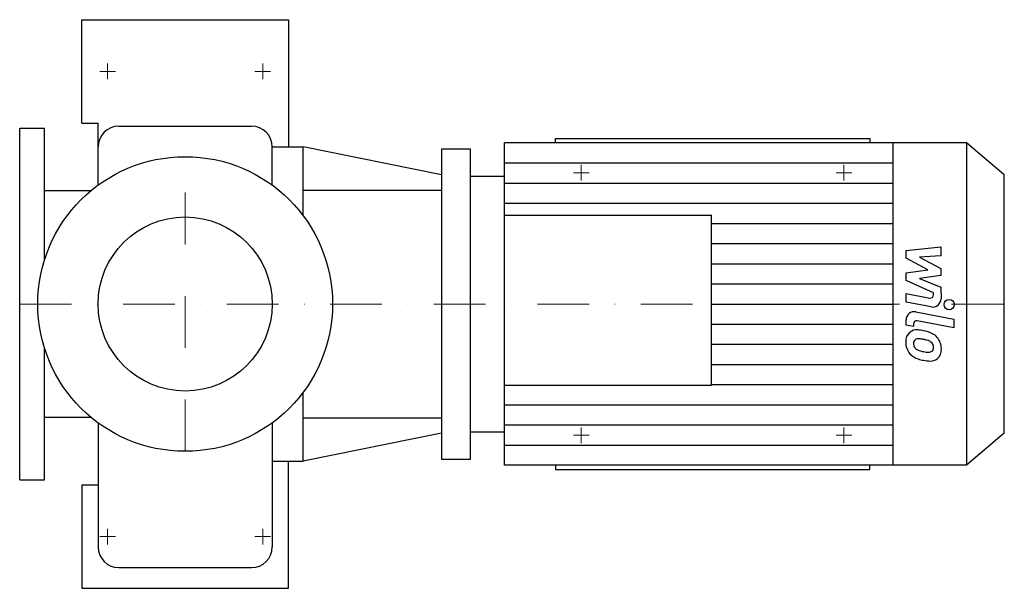
# Model space of a CAD drawing. Extents: x -160 to 792, y -275 to 275.
import ezdxf

# ---------------------------------------------------------------- set-up
doc = ezdxf.new("R2010")
doc.units = 0
doc.header["$LTSCALE"] = 100
doc.header["$MEASUREMENT"] = 0
doc.linetypes.add('DASHDOT', pattern=[1, 0.5, -0.25, 0, -0.25])
doc.layers.get('0').update_dxf_attribs({"color": 124})
doc.layers.add('CP_AXIS', color=143, linetype='DASHDOT', lineweight=18)
doc.layers.add('CP_DETAL', color=33, linetype='Continuous')
doc.layers.add('cp_hidde', color=203, linetype='Continuous')

msp = doc.modelspace()

# ---------------------------------------------------------------- linework, layer by layer
for p, q in [((-100, 175), (-100, 275)), ((-100, 275), (0, 275)), ((0, 275), (100, 275)), ((100, 275), (100, 152)), ((-100, 175), (-84.12, 175)), ((-84.15, 152), (-84.15, 175)), ((-64.15, 172), (64.15, 172)), ((-160, -170), (-160, 170)), ((-160, 170), (-136, 170)), ((-136, 42.55), (-136, 170)), ((308.69, -156), (308.69, 156)), ((755.58, 156), (308.69, 156)), ((358, 156), (358, 160)), ((358, 160), (662, 160)), ((662, 160), (662, 156)), ((684.6, -156), (684.6, 156)), ((792, 124.8), (755.58, 156)), ((755.58, 156), (755.58, -156)), ((-84.15, 115), (-84.15, 152)), ((84.15, 152), (114, 152)), ((84.15, 115), (84.15, 152)), ((114, 85.5), (114, 152)), ((247.68, 125), (114, 152)), ((247.68, 150), (247.68, -150)), ((247.68, 150), (276, 150)), ((276, -150), (276, 150)), ((792, -124.8), (792, 124.8)), ((276, 123.5), (308.69, 123.5)), ((-91.13, 109.55), (-136, 109.55)), ((114, 110.06), (247.68, 110.06)), ((308.69, 85.8), (509.02, 85.8)), ((509.02, -78.66), (509.02, 85.8)), ((-136, -170), (-136, -42.55)), ((114, -152), (114, -85.5)), ((308.69, -78.66), (509.02, -78.66)), ((-136, -109.55), (-91.13, -109.55)), ((114, -110.06), (247.68, -110.06)), ((-84.15, -115), (-84.15, -235)), ((84.15, -115), (84.15, -235)), ((276, -123.5), (308.69, -123.5)), ((247.68, -125), (114, -152)), ((792, -124.8), (755.58, -156)), ((84.15, -152), (114, -152)), ((100, -275), (100, -152)), ((247.68, -150), (276, -150)), ((755.58, -156), (308.69, -156)), ((358, -156), (358, -160)), ((358, -160), (662, -160)), ((662, -160), (662, -156)), ((-160, -170), (-136, -170)), ((-100, -175), (-100, -275)), ((-100, -175), (-84.12, -175)), ((-64.15, -255), (64.15, -255)), ((-100, -275), (0, -275)), ((0, -275), (100, -275))]:
    msp.add_line(p, q)
msp.add_circle((0, 0), 142.5)
for centre, start, end in [((-64.15, 152), 90, 180), ((64.15, 152), 0, 90), ((-64.15, -235), 180, 270), ((64.15, -235), 270, 0)]:
    msp.add_arc(centre, 20, start, end)
at = {"layer": 'CP_AXIS'}
for p, q in [((-75, 217.5), (-75, 232.5)), ((75, 217.5), (75, 232.5)), ((-67.5, 225), (-82.5, 225)), ((82.5, 225), (67.5, 225)), ((0, -142.5), (0, 142.5)), ((383, 119.5), (383, 134.5)), ((637, 119.5), (637, 134.5)), ((390.5, 127), (375.5, 127)), ((644.5, 127), (629.5, 127)), ((-160, 0), (792, 0)), ((383, -119.5), (383, -134.5)), ((637, -119.5), (637, -134.5)), ((390.5, -127), (375.5, -127)), ((644.5, -127), (629.5, -127)), ((-75, -217.5), (-75, -232.5)), ((75, -217.5), (75, -232.5)), ((-67.5, -225), (-82.5, -225)), ((82.5, -225), (67.5, -225))]:
    msp.add_line(p, q, dxfattribs=at)
at = {"layer": 'CP_DETAL'}
for p, q in [((308.69, 136.5), (684.6, 136.5)), ((308.69, 117), (684.6, 117)), ((308.69, 97.5), (684.6, 97.5)), ((509.02, 78), (684.6, 78)), ((509.02, 58.5), (684.6, 58.5)), ((697.03, 51.66), (730.78, 55.21)), ((697.03, 44.3), (697.03, 51.66)), ((730.78, 55.21), (730.78, 46.53)), ((509.02, 39), (684.6, 39)), ((718.21, 33.13), (697.03, 44.3)), ((730.78, 46.53), (709.92, 45.14)), ((709.92, 45.14), (730.78, 34.22)), ((697.03, 30.19), (718.21, 33.13)), ((697.03, 22.83), (697.03, 30.19)), ((730.78, 34.22), (730.78, 27.64)), ((509.02, 19.5), (684.6, 19.5)), ((723.66, 10.71), (697.03, 22.83)), ((730.78, 27.64), (709.92, 24.77)), ((709.92, 24.77), (730.78, 16.34)), ((697, 10.23), (720.09, 5.79)), ((697, 1.81), (697, 10.23)), ((723.66, 8.74), (723.66, 10.71)), ((730.78, 16.34), (730.8, 5.02)), ((509.02, 0), (684.6, 0)), ((509.02, 0), (684.6, 0)), ((721.29, -2.85), (697, 1.81)), ((706.55, -7.59), (743.15, -14.7)), ((697.03, -20.37), (697.03, -15.44)), ((743.15, -23.11), (707.72, -16.23)), ((743.15, -14.7), (743.15, -23.11)), ((509.02, -19.5), (684.6, -19.5)), ((704.15, -21.75), (697.03, -20.37)), ((704.15, -19.18), (704.15, -21.75)), ((509.02, -39), (684.6, -39)), ((509.02, -58.5), (684.6, -58.5)), ((509.02, -78), (684.6, -78)), ((308.69, -97.5), (684.6, -97.5)), ((308.69, -117), (684.6, -117)), ((308.69, -136.5), (684.6, -136.5))]:
    msp.add_line(p, q, dxfattribs=at)
msp.add_circle((738.7, -0.56), 5, dxfattribs=at)
for centre, radius, start, end in [((720.66, 8.74), 3, 259.12824, 0.03612), ((722.8, 5.01), 8, 259.14628, 0.1097), ((705.03, -15.44), 8, 79.00415, 180), ((707.15, -19.18), 3, 79.00415, 180), ((707.93, -35.93), 11.32, 129.11758, 184.24105), ((707.06, -35.55), 10.48, 83.44296, 126.79019), ((705.83, -65.12), 40.06, 78.33329, 86.52588), ((709.35, -55.09), 29.56, 63.11154, 81.0742), ((713.83, -36.87), 17.19, 179.67378, 220.63898), ((708.45, -37.89), 4.25, 130.25404, 184.7357), ((708.78, -38.93), 5.28, 83.0647, 125.67225), ((707.81, -62.73), 29.08, 77.85106, 86.83157), ((705.33, -79.35), 45.86, 75.01044, 79.18658), ((715.39, -43.94), 9.07, 42.32247, 78.54459), ((717.39, -41.87), 6.2, 358.6944, 40.59674), ((715.06, -42.46), 15.73, 40.4936, 60.86472), ((714.41, -43.28), 16.75, 359.32867, 41.19838), ((719.06, -37.16), 14.89, 184.18455, 192.23013), ((710.44, -38.47), 6.2, 197.23719, 220.2783), ((711.44, -37.47), 7.61, 221.13806, 244.81622), ((718.32, -21.07), 25.4, 246.53024, 260.06328), ((719.86, -14.5), 32.14, 259.37609, 268.47941), ((719.14, -41.59), 5.04, 268.4755, 305.93303), ((719.76, -42.77), 3.72, 308.89188, 338.62272), ((717.93, -42.13), 5.66, 339.364, 1.28334), ((719.57, -44.25), 11.62, 309.86254, 3.78775), ((713.4, -37.1), 16.72, 221.00226, 254.05833), ((723.26, -5.73), 49.6, 253.06336, 259.16054), ((721.12, -21.26), 33.95, 257.78458, 268.75865), ((720.88, -44.99), 10.22, 267.21753, 306.91765)]:
    msp.add_arc(centre, radius, start, end, dxfattribs=at)
at = {"layer": 'cp_hidde'}
msp.add_circle((0, 0), 84.15, dxfattribs=at)

doc.saveas('drawing.dxf')
